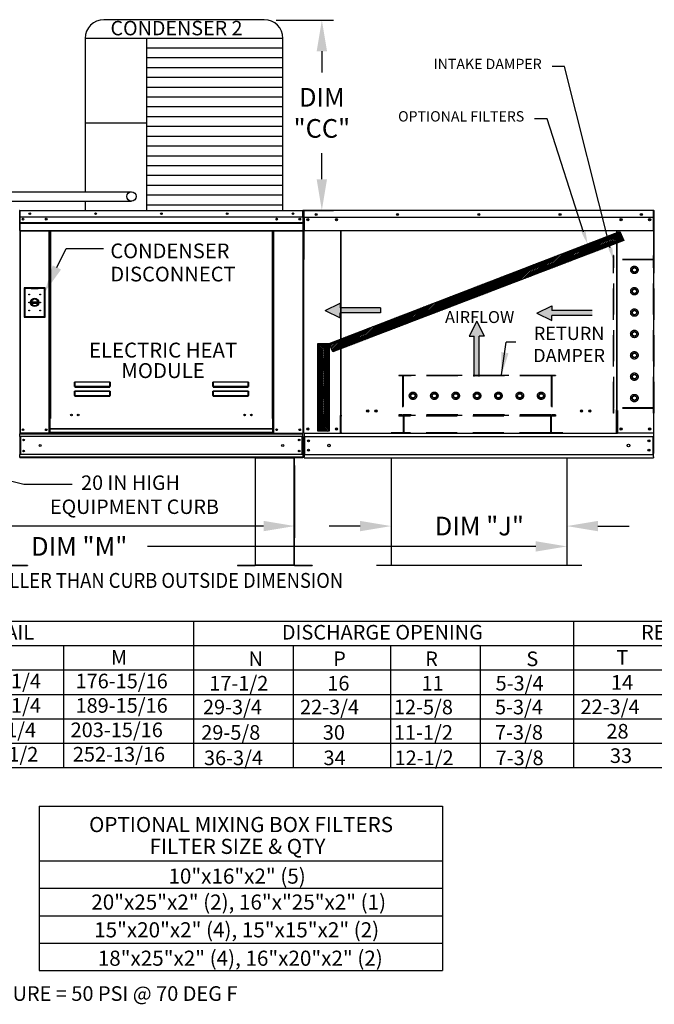
# Model space of a CAD drawing. Extents: x -1 to 342, y -156 to 0.
# Drawn here: x 114 to 176, y -156 to -61 of the extents above; entities that cross this region are included whole.
import ezdxf
from ezdxf.enums import TextEntityAlignment as Align

# ---------------------------------------------------------------- set-up
doc = ezdxf.new("R2010")
doc.units = 0
doc.header["$LTSCALE"] = 4
doc.header["$MEASUREMENT"] = 0
doc.linetypes.add('HIDDEN', pattern=[0.375, 0.25, -0.125])
doc.layers.get('0').update_dxf_attribs({"linetype": 'CONTINUOUS'})
doc.layers.get('Defpoints').update_dxf_attribs({"linetype": 'CONTINUOUS'})
doc.styles.get("Standard").update_dxf_attribs({"font": 'TXT.shx'})
doc.dimstyles.new('MOD', dxfattribs={"dimscale": 1.5, "dimtxt": 1.2, "dimasz": 2, "dimexe": 0.75, "dimexo": 0.5, "dimgap": 1, "dimtad": 0, "dimtih": 1, "dimtoh": 1, "dimzin": 0, "dimdsep": 46, "dimtxsty": 'Standard', "dimcen": 0.09, "dimadec": 0, "dimazin": 0, "dimtfac": 1, "dimtofl": 0, "dimtmove": 0, "dimatfit": 3, "dimfxl": 1, "dimtolj": 1, "dimtzin": 0, "dimarcsym": 0})
pattern_1 = [(45, (35.31485, -23.28572), (-0.07942999, 0.07942999), [])]

# ---------------------------------------------------------------- blocks, each defined once
blk = doc.blocks.new('*D16')
at = {"color": 0, "lineweight": -2, "transparency": 16777216}
for p, q in [((59.891, -110.777), (59.891, -113.107)), ((167.132, -110.77), (167.132, -113.107)), ((62.891, -111.982), (113.512, -111.982)), ((164.132, -111.982), (126.712, -111.982))]:
    blk.add_line(p, q, dxfattribs=at)
at = {"color": 0, "transparency": 16777216}
for points in [[(62.891, -111.482), (62.891, -112.482), (59.891, -111.982)], [(164.132, -111.482), (164.132, -112.482), (167.132, -111.982)]]:
    blk.add_solid(points, dxfattribs=at)
at = {"layer": 'Defpoints', "color": 0, "transparency": 16777216}
for p in [(59.891, -110.027), (167.132, -110.02), (167.132, -111.982)]:
    blk.add_point(p, dxfattribs=at)
at = {"color": 0, "transparency": 16777216, "insert": (120.112, -111.982), "char_height": 1.8, "attachment_point": 5}
blk.add_mtext('\\A1;DIM "M"', dxfattribs=at)
blk = doc.blocks.new('*D15')
at = {"color": 0, "lineweight": -2, "transparency": 16777216}
for p, q in [((59.861, -104.191), (59.861, -111.146)), ((140.888, -104.19), (140.888, -111.146)), ((62.861, -110.021), (93.774, -110.021)), ((137.888, -110.021), (106.974, -110.021))]:
    blk.add_line(p, q, dxfattribs=at)
at = {"color": 0, "transparency": 16777216}
for points in [[(62.861, -109.521), (62.861, -110.521), (59.861, -110.021)], [(137.888, -109.521), (137.888, -110.521), (140.888, -110.021)]]:
    blk.add_solid(points, dxfattribs=at)
at = {"layer": 'Defpoints', "color": 0, "transparency": 16777216}
for p in [(59.861, -103.441), (140.888, -103.44), (140.888, -110.021)]:
    blk.add_point(p, dxfattribs=at)
at = {"color": 0, "transparency": 16777216, "insert": (100.374, -110.021), "char_height": 1.8, "attachment_point": 5}
blk.add_mtext('\\A1;DIM "L"', dxfattribs=at)
blk = doc.blocks.new('*D3')
at = {"color": 0, "lineweight": -2, "transparency": 16777216}
for p, q in [((150.205, -108.894), (150.205, -111.146)), ((167.132, -108.894), (167.132, -111.146)), ((147.205, -110.021), (144.205, -110.021)), ((170.132, -110.021), (173.132, -110.021))]:
    blk.add_line(p, q, dxfattribs=at)
at = {"color": 0, "transparency": 16777216}
for points in [[(147.205, -109.521), (147.205, -110.521), (150.205, -110.021)], [(170.132, -109.521), (170.132, -110.521), (167.132, -110.021)]]:
    blk.add_solid(points, dxfattribs=at)
at = {"layer": 'Defpoints', "color": 0, "transparency": 16777216}
for p in [(150.205, -108.144), (167.132, -108.144), (167.132, -110.021)]:
    blk.add_point(p, dxfattribs=at)
at = {"color": 0, "transparency": 16777216, "insert": (158.701, -110.021), "char_height": 1.8, "attachment_point": 5}
blk.add_mtext('\\A1;DIM "J"', dxfattribs=at)
blk = doc.blocks.new('*D17')
at = {"color": 0, "lineweight": -2, "transparency": 16777216}
for p, q in [((139.1, -61.225), (144.636, -61.225)), ((143.511, -64.225), (143.511, -66.267)), ((143.511, -76.571), (143.511, -74.067)), ((140.51, -79.571), (144.636, -79.571))]:
    blk.add_line(p, q, dxfattribs=at)
at = {"color": 0, "transparency": 16777216}
for points in [[(143.011, -64.225), (144.011, -64.225), (143.511, -61.225)], [(143.011, -76.571), (144.011, -76.571), (143.511, -79.571)]]:
    blk.add_solid(points, dxfattribs=at)
at = {"layer": 'Defpoints', "color": 0, "transparency": 16777216}
for p in [(138.35, -61.225), (143.511, -61.225), (139.76, -79.571)]:
    blk.add_point(p, dxfattribs=at)
at = {"color": 0, "transparency": 16777216, "insert": (143.511, -70.167), "char_height": 1.8, "attachment_point": 5}
blk.add_mtext('\\A1;DIM\\P"CC"', dxfattribs=at)

msp = doc.modelspace()

# ---------------------------------------------------------------- hatches: boundary and pattern name
h = msp.add_hatch()
h.set_pattern_fill('ANSI31', scale=0.898648, style=0)
h.set_pattern_definition(pattern_1)
h.paths.add_polyline_path([(144.212, -92.413), (172.247, -81.605), (172.628, -82.484), (144.566, -93.229)])
h = msp.add_hatch()
h.set_pattern_fill('ANSI31', scale=0.898648, style=0)
h.set_pattern_definition(pattern_1)
h.paths.add_polyline_path([(143.138, -92.413), (144.212, -92.413), (144.212, -100.88), (143.138, -100.88)])

# ---------------------------------------------------------------- linework, layer by layer
at = {"color": 7}
for p, q in [((137.96, -61.182), (122.489, -61.182)), ((139.76, -62.982), (120.689, -62.982)), ((120.689, -62.982), (120.689, -77.775)), ((126.614, -62.982), (126.614, -79.576)), ((139.76, -79.576), (139.76, -62.982)), ((139.76, -63.928), (126.614, -63.928)), ((139.76, -64.874), (126.614, -64.874)), ((139.76, -65.819), (126.614, -65.819)), ((139.76, -66.765), (126.614, -66.765)), ((139.76, -67.71), (126.614, -67.71)), ((139.76, -68.656), (126.614, -68.656)), ((139.76, -69.601), (126.614, -69.601)), ((126.614, -71.176), (120.689, -71.176)), ((139.76, -70.547), (126.614, -70.547)), ((139.76, -71.492), (126.614, -71.492)), ((139.76, -72.438), (126.614, -72.438)), ((139.76, -73.384), (126.614, -73.384)), ((139.76, -74.329), (126.614, -74.329)), ((139.76, -75.275), (126.614, -75.275)), ((139.76, -76.22), (126.614, -76.22)), ((97.774, -77.77), (125.155, -77.775)), ((139.76, -77.166), (126.614, -77.166)), ((97.774, -78.674), (125.155, -78.679)), ((120.689, -78.678), (120.689, -79.576)), ((139.76, -78.111), (126.614, -78.111)), ((139.76, -79.057), (126.614, -79.057)), ((144.212, -92.413), (172.247, -81.605)), ((172.247, -81.605), (172.628, -82.484)), ((172.628, -82.484), (144.566, -93.229)), ((117.961, -85.075, 0), (118.855, -83.265, 0)), ((118.855, -83.265, 0), (122.454, -83.265, 0)), ((143.829, -89.223), (145.263, -88.514)), ((143.829, -89.223), (145.263, -89.931)), ((145.263, -88.514), (145.263, -88.987)), ((149.177, -88.987), (145.263, -88.987)), ((149.177, -88.987), (149.177, -89.459)), ((164.244, -89.481), (165.678, -88.772)), ((165.678, -88.772), (165.678, -89.245)), ((169.591, -89.245), (165.678, -89.245)), ((149.177, -89.459), (145.263, -89.459)), ((145.263, -89.931), (145.263, -89.459)), ((164.244, -89.481), (165.678, -90.19)), ((169.591, -89.717), (165.678, -89.717)), ((165.678, -90.19), (165.678, -89.717)), ((158.44, -90.255), (157.732, -91.689)), ((158.44, -90.255), (159.149, -91.689)), ((157.732, -91.689), (158.204, -91.689)), ((158.204, -95.603), (158.204, -91.689)), ((159.149, -91.689), (158.676, -91.689)), ((158.676, -95.603), (158.676, -91.689)), ((143.138, -92.413), (144.212, -92.413)), ((143.138, -100.88), (143.138, -92.413)), ((144.212, -92.413), (144.212, -100.88)), ((144.566, -93.229), (144.212, -92.413)), ((160.844, -95.436), (161.281, -92.29)), ((162.229, -92.286), (161.279, -92.286)), ((144.212, -100.88), (143.138, -100.88)), ((171.91, -101.086), (145.372, -101.086)), ((137.069, -103.44), (140.888, -103.44)), ((150.205, -103.435), (150.205, -113.834)), ((167.132, -103.435), (167.132, -113.834)), ((110.25, -104.853), (114.759, -105.966)), ((114.759, -105.966), (119.424, -105.966)), ((168.566, -113.834), (148.771, -113.834)), ((10.02, -119.189), (258.76, -119.189)), ((131.148, -119.189), (131.148, -133.314)), ((167.761, -119.189), (167.761, -133.314)), ((10.02, -121.544), (239.29, -121.544)), ((118.591, -121.544), (118.591, -133.314)), ((140.75, -121.544), (140.75, -133.314)), ((150.125, -121.544), (150.125, -133.314)), ((158.767, -121.544), (158.767, -133.314)), ((10.02, -123.898), (258.76, -123.898)), ((10.02, -126.252), (258.76, -126.252)), ((10.02, -128.606), (258.76, -128.606)), ((10.02, -130.96), (258.76, -130.96)), ((116.264, -137.029), (155.141, -137.029)), ((116.264, -137.029), (116.264, -152.898)), ((155.141, -137.029), (155.141, -152.898)), ((116.264, -142.319), (155.141, -142.319)), ((116.264, -144.959), (155.141, -144.959)), ((116.264, -147.609), (155.141, -147.609)), ((116.264, -150.249), (155.141, -150.249)), ((116.264, -152.898), (155.141, -152.898))]:
    msp.add_line(p, q, dxfattribs=at)
for p, q in [((166.911, -65.701), (165.711, -65.701)), ((171.325, -83.194), (166.911, -65.701)), ((165.224, -70.755), (164.024, -70.755)), ((168.754, -81.668), (165.224, -70.755)), ((10.02, -133.314), (258.76, -133.314))]:
    msp.add_line(p, q)
at = {"color": 7, "linetype": 'Continuous'}
for p, q in [((114.375, -79.614), (114.352, -79.614)), ((114.375, -79.614), (114.375, -84.048)), ((114.396, -79.617), (114.375, -79.617)), ((114.396, -79.571), (114.395, -79.571)), ((114.395, -79.594), (114.395, -79.571)), ((114.396, -79.594), (114.395, -79.594)), ((114.396, -79.571), (141.688, -79.571)), ((114.396, -79.576), (114.396, -79.571)), ((114.396, -79.576), (114.396, -79.614)), ((141.688, -79.614), (114.396, -79.614)), ((114.396, -80.22), (114.396, -79.614)), ((141.688, -79.571), (141.688, -79.571)), ((141.688, -79.576), (141.688, -79.571)), ((141.688, -79.594), (141.688, -79.571)), ((141.688, -79.614), (141.688, -79.576)), ((141.688, -79.594), (141.688, -79.594)), ((141.688, -80.22), (141.688, -79.614)), ((141.709, -79.617), (141.688, -79.617)), ((141.709, -79.614), (141.732, -79.614)), ((141.709, -84.048), (141.709, -79.614)), ((141.732, -84.048), (141.732, -79.614)), ((141.732, -79.614), (141.732, -80.166)), ((141.732, -79.624), (141.732, -84.298)), ((141.761, -79.624), (141.761, -84.298)), ((141.761, -79.628), (141.787, -79.628)), ((141.787, -79.571), (141.786, -79.571)), ((141.787, -79.6), (141.786, -79.6)), ((175.496, -79.571), (141.787, -79.571)), ((141.787, -79.577), (141.787, -79.571)), ((141.787, -79.624), (141.787, -79.577)), ((141.787, -80.22), (141.787, -79.624)), ((175.496, -79.577), (175.496, -79.571)), ((175.496, -79.571), (175.496, -79.571)), ((175.496, -79.577), (175.496, -79.624)), ((175.496, -79.6), (175.496, -79.6)), ((175.496, -80.22), (175.496, -79.624)), ((175.496, -79.628), (175.521, -79.628)), ((175.521, -84.298), (175.521, -79.624)), ((175.55, -84.298), (175.55, -79.624)), ((141.688, -80.22), (114.396, -80.22)), ((114.398, -80.727), (114.398, -80.22)), ((141.685, -80.22), (141.685, -80.727)), ((141.787, -80.22), (175.496, -80.22)), ((141.79, -80.22), (141.79, -80.999)), ((142.162, -80.416), (142.162, -80.52)), ((175.12, -80.416), (175.12, -80.52)), ((175.492, -80.999), (175.492, -80.22)), ((114.398, -80.727), (141.685, -80.727)), ((114.398, -80.748), (114.398, -80.727)), ((114.398, -80.748), (141.685, -80.748)), ((114.398, -80.778), (114.398, -80.748)), ((141.685, -80.778), (114.398, -80.778)), ((114.398, -80.821), (114.398, -80.778)), ((114.398, -80.821), (141.685, -80.821)), ((114.398, -81.512), (114.398, -80.821)), ((114.398, -81.512), (141.685, -81.512)), ((114.398, -81.512), (114.398, -81.555)), ((114.398, -81.555), (141.685, -81.555)), ((114.418, -81.555), (114.418, -101.057)), ((117.214, -99.66), (117.214, -81.555)), ((117.258, -99.66), (117.258, -81.555)), ((117.278, -99.66), (117.278, -81.555)), ((117.299, -81.555), (117.299, -99.66)), ((117.342, -81.555), (117.342, -99.66)), ((138.741, -99.66), (138.741, -81.555)), ((138.785, -99.66), (138.785, -81.555)), ((138.805, -99.66), (138.805, -81.555)), ((138.826, -99.66), (138.826, -81.555)), ((138.869, -99.66), (138.869, -81.555)), ((141.665, -81.555), (141.665, -101.057)), ((141.685, -80.727), (141.685, -80.748)), ((141.685, -80.748), (141.685, -80.778)), ((141.685, -80.778), (141.685, -80.821)), ((141.685, -80.821), (141.685, -81.512)), ((141.685, -81.555), (141.685, -81.512)), ((141.79, -80.999), (141.79, -81.024)), ((141.79, -81.024), (141.79, -81.062)), ((141.79, -81.062), (141.79, -81.115)), ((141.79, -81.115), (141.79, -81.555)), ((175.492, -81.555), (141.79, -81.555)), ((145.322, -81.555), (145.322, -99.331)), ((145.372, -99.331), (145.372, -81.555)), ((171.91, -81.555), (171.91, -98.842)), ((171.96, -81.555), (171.96, -98.842)), ((175.492, -81.024), (175.492, -80.999)), ((175.492, -81.062), (175.492, -81.024)), ((175.492, -81.115), (175.492, -81.062)), ((175.492, -81.555), (175.492, -81.115)), ((114.375, -84.048), (114.352, -84.048)), ((114.375, -84.048), (114.375, -101.057)), ((141.709, -84.048), (141.709, -101.057)), ((141.709, -84.048), (141.732, -84.048)), ((141.761, -84.298), (141.732, -84.298)), ((141.761, -101.057), (141.761, -84.298)), ((175.521, -101.057), (175.521, -84.298)), ((175.521, -84.298), (175.55, -84.298)), ((114.812, -87.042, 0), (114.812, -89.87, 0)), ((116.831, -87.042, 0), (114.812, -87.042, 0)), ((114.834, -87.064, 0), (115.492, -87.064, 0)), ((114.834, -89.848, 0), (114.834, -87.064, 0)), ((114.834, -87.064, 0), (114.878, -87.108, 0)), ((115.492, -87.108, 0), (114.878, -87.108, 0)), ((114.878, -87.108, 0), (114.878, -89.804, 0)), ((116.151, -87.064, 0), (115.492, -87.064, 0)), ((115.492, -87.108, 0), (116.151, -87.108, 0)), ((116.151, -87.064, 0), (116.809, -87.064, 0)), ((116.765, -87.108, 0), (116.151, -87.108, 0)), ((116.809, -87.064, 0), (116.765, -87.108, 0)), ((116.765, -89.804, 0), (116.765, -87.108, 0)), ((116.809, -87.064, 0), (116.809, -89.848, 0)), ((116.831, -89.87, 0), (116.831, -87.042, 0)), ((115.488, -88.391, 0), (116.156, -88.391, 0)), ((115.489, -88.526, 0), (116.154, -88.526, 0)), ((114.812, -89.87, 0), (116.831, -89.87, 0)), ((114.878, -89.804, 0), (114.834, -89.848, 0)), ((116.809, -89.848, 0), (114.834, -89.848, 0)), ((114.878, -89.804, 0), (116.765, -89.804, 0)), ((116.765, -89.804, 0), (116.809, -89.848, 0)), ((119.668, -96.174), (119.669, -96.165)), ((119.668, -96.174), (119.677, -96.174)), ((119.668, -96.557), (119.668, -96.174)), ((119.668, -96.557), (119.677, -96.557)), ((119.669, -96.165), (119.67, -96.155)), ((119.67, -96.155), (119.671, -96.146)), ((119.671, -96.146), (119.673, -96.139)), ((119.673, -96.139), (119.676, -96.133)), ((119.676, -96.133), (119.679, -96.128)), ((119.677, -96.165), (119.678, -96.156)), ((119.677, -96.174), (119.677, -96.165)), ((119.677, -96.557), (119.677, -96.174)), ((119.678, -96.555), (119.677, -96.556)), ((119.677, -96.556), (119.677, -96.557)), ((119.678, -96.148), (119.68, -96.141)), ((119.678, -96.156), (119.678, -96.148)), ((119.68, -96.554), (119.678, -96.555)), ((119.678, -96.555), (119.678, -96.555)), ((119.679, -96.128), (119.682, -96.125)), ((119.68, -96.141), (119.681, -96.135)), ((119.681, -96.554), (119.68, -96.554)), ((119.681, -96.135), (119.682, -96.131)), ((119.682, -96.554), (119.681, -96.554)), ((119.682, -96.125), (119.686, -96.124)), ((119.682, -96.131), (119.684, -96.128)), ((119.684, -96.554), (119.682, -96.554)), ((119.684, -96.128), (119.686, -96.127)), ((119.686, -96.554), (119.684, -96.554)), ((119.686, -96.124), (123.075, -96.124)), ((119.686, -96.124), (119.686, -96.127)), ((123.075, -96.127), (119.686, -96.127)), ((119.686, -96.127), (119.686, -96.554)), ((119.686, -96.554), (123.075, -96.554)), ((119.686, -96.554), (119.686, -96.565)), ((123.075, -96.565), (119.686, -96.565)), ((119.686, -96.574), (119.686, -96.565)), ((119.693, -96.574), (119.686, -96.574)), ((119.693, -96.565), (119.693, -96.574)), ((119.693, -96.574), (119.693, -96.627)), ((123.068, -96.598), (119.693, -96.598)), ((119.693, -96.627), (123.068, -96.627)), ((121.107, -96.598), (121.107, -96.565)), ((121.546, -96.565), (121.546, -96.598)), ((123.068, -96.574), (123.068, -96.565)), ((123.075, -96.574), (123.068, -96.574)), ((123.068, -96.627), (123.068, -96.574)), ((123.075, -96.124), (123.078, -96.125)), ((123.075, -96.124), (123.075, -96.127)), ((123.075, -96.127), (123.077, -96.128)), ((123.075, -96.554), (123.075, -96.127)), ((123.077, -96.554), (123.075, -96.554)), ((123.075, -96.554), (123.075, -96.565)), ((123.075, -96.574), (123.075, -96.565)), ((123.077, -96.128), (123.078, -96.13)), ((123.079, -96.554), (123.077, -96.554)), ((123.078, -96.125), (123.081, -96.127)), ((123.078, -96.13), (123.08, -96.134)), ((123.08, -96.554), (123.079, -96.554)), ((123.08, -96.134), (123.081, -96.138)), ((123.082, -96.554), (123.08, -96.554)), ((123.081, -96.127), (123.084, -96.131)), ((123.081, -96.138), (123.082, -96.144)), ((123.082, -96.144), (123.083, -96.151)), ((123.083, -96.555), (123.082, -96.554)), ((123.083, -96.151), (123.084, -96.158)), ((123.084, -96.555), (123.083, -96.555)), ((123.084, -96.131), (123.087, -96.136)), ((123.084, -96.158), (123.084, -96.166)), ((123.084, -96.166), (123.084, -96.174)), ((123.093, -96.174), (123.084, -96.174)), ((123.084, -96.174), (123.084, -96.557)), ((123.084, -96.556), (123.084, -96.555)), ((123.084, -96.557), (123.084, -96.556)), ((123.093, -96.557), (123.084, -96.557)), ((123.087, -96.136), (123.089, -96.142)), ((123.089, -96.142), (123.091, -96.149)), ((123.091, -96.149), (123.092, -96.157)), ((123.092, -96.157), (123.093, -96.166)), ((123.093, -96.166), (123.093, -96.174)), ((123.093, -96.174), (123.093, -96.557)), ((133.005, -96.174), (133.006, -96.165)), ((133.005, -96.174), (133.014, -96.174)), ((133.005, -96.557), (133.005, -96.174)), ((133.005, -96.557), (133.014, -96.557)), ((133.006, -96.165), (133.007, -96.155)), ((133.007, -96.155), (133.008, -96.146)), ((133.008, -96.146), (133.01, -96.139)), ((133.01, -96.139), (133.013, -96.133)), ((133.013, -96.133), (133.016, -96.128)), ((133.014, -96.165), (133.015, -96.156)), ((133.014, -96.174), (133.014, -96.165)), ((133.014, -96.557), (133.014, -96.174)), ((133.015, -96.555), (133.014, -96.556)), ((133.014, -96.556), (133.014, -96.557)), ((133.015, -96.156), (133.016, -96.148)), ((133.016, -96.555), (133.015, -96.555)), ((133.016, -96.128), (133.019, -96.125)), ((133.016, -96.148), (133.017, -96.141)), ((133.017, -96.554), (133.016, -96.555)), ((133.017, -96.141), (133.018, -96.135)), ((133.018, -96.554), (133.017, -96.554)), ((133.018, -96.135), (133.019, -96.131)), ((133.019, -96.554), (133.018, -96.554)), ((133.019, -96.125), (133.023, -96.124)), ((133.019, -96.131), (133.021, -96.128)), ((133.021, -96.554), (133.019, -96.554)), ((133.021, -96.128), (133.023, -96.127)), ((133.023, -96.554), (133.021, -96.554)), ((133.023, -96.124), (136.412, -96.124)), ((133.023, -96.124), (133.023, -96.127)), ((136.412, -96.127), (133.023, -96.127)), ((133.023, -96.127), (133.023, -96.554)), ((133.023, -96.554), (136.412, -96.554)), ((133.023, -96.554), (133.023, -96.565)), ((136.412, -96.565), (133.023, -96.565)), ((133.023, -96.574), (133.023, -96.565)), ((133.03, -96.574), (133.023, -96.574)), ((133.03, -96.565), (133.03, -96.574)), ((133.03, -96.574), (133.03, -96.627)), ((136.405, -96.598), (133.03, -96.598)), ((133.03, -96.627), (136.405, -96.627)), ((136.405, -96.574), (136.405, -96.565)), ((136.412, -96.574), (136.405, -96.574)), ((136.405, -96.627), (136.405, -96.574)), ((136.412, -96.124), (136.412, -96.127)), ((136.412, -96.124), (136.416, -96.125)), ((136.412, -96.554), (136.412, -96.127)), ((136.412, -96.127), (136.414, -96.128)), ((136.414, -96.554), (136.412, -96.554)), ((136.412, -96.554), (136.412, -96.565)), ((136.412, -96.574), (136.412, -96.565)), ((136.414, -96.128), (136.415, -96.13)), ((136.416, -96.554), (136.414, -96.554)), ((136.415, -96.13), (136.417, -96.134)), ((136.416, -96.125), (136.418, -96.127)), ((136.417, -96.554), (136.416, -96.554)), ((136.417, -96.134), (136.418, -96.138)), ((136.419, -96.554), (136.417, -96.554)), ((136.418, -96.127), (136.421, -96.131)), ((136.418, -96.138), (136.419, -96.144)), ((136.419, -96.144), (136.42, -96.151)), ((136.42, -96.555), (136.419, -96.554)), ((136.42, -96.151), (136.421, -96.158)), ((136.421, -96.555), (136.42, -96.555)), ((136.421, -96.131), (136.424, -96.136)), ((136.421, -96.158), (136.421, -96.166)), ((136.421, -96.166), (136.421, -96.174)), ((136.43, -96.174), (136.421, -96.174)), ((136.421, -96.174), (136.421, -96.557)), ((136.421, -96.556), (136.421, -96.555)), ((136.421, -96.557), (136.421, -96.556)), ((136.43, -96.557), (136.421, -96.557)), ((136.424, -96.136), (136.426, -96.142)), ((136.426, -96.142), (136.428, -96.149)), ((136.428, -96.149), (136.429, -96.157)), ((136.429, -96.157), (136.43, -96.166)), ((136.43, -96.166), (136.43, -96.174)), ((136.43, -96.174), (136.43, -96.557)), ((119.668, -97.054), (119.669, -97.044)), ((119.668, -97.054), (119.677, -97.054)), ((119.668, -97.436), (119.668, -97.054)), ((119.668, -97.436), (119.677, -97.436)), ((119.669, -97.044), (119.67, -97.034)), ((119.67, -97.034), (119.671, -97.026)), ((119.671, -97.026), (119.673, -97.018)), ((119.673, -97.018), (119.676, -97.012)), ((119.676, -97.012), (119.679, -97.007)), ((119.677, -97.044), (119.678, -97.036)), ((119.677, -97.054), (119.677, -97.044)), ((119.677, -97.436), (119.677, -97.054)), ((119.678, -97.435), (119.677, -97.435)), ((119.677, -97.435), (119.677, -97.436)), ((119.678, -97.027), (119.68, -97.02)), ((119.678, -97.036), (119.678, -97.027)), ((119.68, -97.434), (119.678, -97.434)), ((119.678, -97.434), (119.678, -97.435)), ((119.679, -97.007), (119.682, -97.004)), ((119.68, -97.02), (119.681, -97.015)), ((119.681, -97.433), (119.68, -97.434)), ((119.681, -97.015), (119.682, -97.01)), ((119.682, -97.433), (119.681, -97.433)), ((119.682, -97.004), (119.686, -97.004)), ((119.682, -97.01), (119.684, -97.008)), ((119.684, -97.433), (119.682, -97.433)), ((119.684, -97.008), (119.686, -97.007)), ((119.686, -97.433), (119.684, -97.433)), ((119.686, -97.004), (123.075, -97.004)), ((119.686, -97.004), (119.686, -97.007)), ((123.075, -97.007), (119.686, -97.007)), ((119.686, -97.007), (119.686, -97.433)), ((119.686, -97.433), (123.075, -97.433)), ((119.686, -97.433), (119.686, -97.445)), ((123.075, -97.445), (119.686, -97.445)), ((119.686, -97.454), (119.686, -97.445)), ((119.693, -97.454), (119.686, -97.454)), ((119.693, -97.445), (119.693, -97.454)), ((119.693, -97.454), (119.693, -97.507)), ((119.693, -97.478), (123.068, -97.478)), ((119.693, -97.507), (123.068, -97.507)), ((121.107, -97.478), (121.107, -97.445)), ((121.546, -97.478), (121.546, -97.445)), ((121.546, -97.478), (121.546, -97.445)), ((121.931, -97.445), (121.931, -97.478)), ((121.957, -97.445), (121.957, -97.478)), ((123.068, -97.454), (123.068, -97.445)), ((123.075, -97.454), (123.068, -97.454)), ((123.068, -97.507), (123.068, -97.454)), ((123.075, -97.004), (123.075, -97.007)), ((123.075, -97.004), (123.079, -97.004)), ((123.075, -97.007), (123.077, -97.008)), ((123.075, -97.433), (123.075, -97.007)), ((123.077, -97.433), (123.075, -97.433)), ((123.075, -97.433), (123.075, -97.445)), ((123.075, -97.454), (123.075, -97.445)), ((123.077, -97.008), (123.079, -97.01)), ((123.079, -97.433), (123.077, -97.433)), ((123.079, -97.004), (123.082, -97.007)), ((123.079, -97.01), (123.08, -97.015)), ((123.08, -97.433), (123.079, -97.433)), ((123.08, -97.015), (123.082, -97.02)), ((123.082, -97.434), (123.08, -97.433)), ((123.082, -97.007), (123.085, -97.012)), ((123.082, -97.02), (123.083, -97.027)), ((123.083, -97.434), (123.082, -97.434)), ((123.083, -97.027), (123.084, -97.036)), ((123.084, -97.435), (123.083, -97.434)), ((123.084, -97.036), (123.084, -97.044)), ((123.084, -97.044), (123.084, -97.054)), ((123.084, -97.054), (123.084, -97.436)), ((123.093, -97.054), (123.084, -97.054)), ((123.084, -97.435), (123.084, -97.435)), ((123.084, -97.436), (123.084, -97.435)), ((123.093, -97.436), (123.084, -97.436)), ((123.085, -97.012), (123.088, -97.018)), ((123.088, -97.018), (123.09, -97.026)), ((123.09, -97.026), (123.092, -97.034)), ((123.092, -97.034), (123.093, -97.044)), ((123.093, -97.044), (123.093, -97.054)), ((123.093, -97.054), (123.093, -97.436)), ((133.005, -97.054), (133.006, -97.044)), ((133.005, -97.054), (133.014, -97.054)), ((133.005, -97.436), (133.005, -97.054)), ((133.005, -97.436), (133.014, -97.436)), ((133.006, -97.044), (133.007, -97.034)), ((133.007, -97.034), (133.008, -97.026)), ((133.008, -97.026), (133.01, -97.018)), ((133.01, -97.018), (133.013, -97.012)), ((133.013, -97.012), (133.016, -97.007)), ((133.014, -97.044), (133.015, -97.036)), ((133.014, -97.054), (133.014, -97.044)), ((133.014, -97.436), (133.014, -97.054)), ((133.015, -97.435), (133.014, -97.435)), ((133.014, -97.435), (133.014, -97.436)), ((133.015, -97.036), (133.016, -97.027)), ((133.016, -97.434), (133.015, -97.435)), ((133.016, -97.007), (133.019, -97.004)), ((133.016, -97.027), (133.017, -97.02)), ((133.017, -97.434), (133.016, -97.434)), ((133.017, -97.02), (133.018, -97.015)), ((133.018, -97.433), (133.017, -97.434)), ((133.018, -97.015), (133.019, -97.01)), ((133.019, -97.433), (133.018, -97.433)), ((133.019, -97.004), (133.023, -97.004)), ((133.019, -97.01), (133.021, -97.008)), ((133.021, -97.433), (133.019, -97.433)), ((133.021, -97.008), (133.023, -97.007)), ((133.023, -97.433), (133.021, -97.433)), ((133.023, -97.004), (136.412, -97.004)), ((133.023, -97.004), (133.023, -97.007)), ((136.412, -97.007), (133.023, -97.007)), ((133.023, -97.007), (133.023, -97.433)), ((133.023, -97.433), (136.412, -97.433)), ((133.023, -97.433), (133.023, -97.445)), ((136.412, -97.445), (133.023, -97.445)), ((133.023, -97.454), (133.023, -97.445)), ((133.03, -97.454), (133.023, -97.454)), ((133.03, -97.445), (133.03, -97.454)), ((133.03, -97.454), (133.03, -97.507)), ((133.03, -97.478), (136.405, -97.478)), ((133.03, -97.507), (136.405, -97.507)), ((135.852, -97.445), (135.852, -97.478)), ((136.339, -97.445), (136.339, -97.478)), ((136.365, -97.445), (136.365, -97.478)), ((136.405, -97.454), (136.405, -97.445)), ((136.412, -97.454), (136.405, -97.454)), ((136.405, -97.507), (136.405, -97.454)), ((136.412, -97.004), (136.412, -97.007)), ((136.412, -97.004), (136.416, -97.004)), ((136.412, -97.007), (136.414, -97.008)), ((136.412, -97.433), (136.412, -97.007)), ((136.414, -97.433), (136.412, -97.433)), ((136.412, -97.433), (136.412, -97.445)), ((136.412, -97.454), (136.412, -97.445)), ((136.414, -97.008), (136.416, -97.01)), ((136.416, -97.433), (136.414, -97.433)), ((136.416, -97.004), (136.419, -97.007)), ((136.416, -97.01), (136.417, -97.015)), ((136.417, -97.433), (136.416, -97.433)), ((136.417, -97.015), (136.419, -97.02)), ((136.419, -97.434), (136.417, -97.433)), ((136.419, -97.007), (136.422, -97.012)), ((136.419, -97.02), (136.42, -97.027)), ((136.42, -97.434), (136.419, -97.434)), ((136.42, -97.027), (136.421, -97.036)), ((136.421, -97.435), (136.42, -97.434)), ((136.421, -97.036), (136.421, -97.044)), ((136.421, -97.044), (136.421, -97.054)), ((136.421, -97.054), (136.421, -97.436)), ((136.43, -97.054), (136.421, -97.054)), ((136.421, -97.436), (136.421, -97.435)), ((136.421, -97.435), (136.421, -97.435)), ((136.43, -97.436), (136.421, -97.436)), ((136.422, -97.012), (136.425, -97.018)), ((136.425, -97.018), (136.427, -97.026)), ((136.427, -97.026), (136.429, -97.034)), ((136.429, -97.034), (136.43, -97.044)), ((136.43, -97.044), (136.43, -97.054)), ((136.43, -97.054), (136.43, -97.436)), ((117.214, -99.66), (117.258, -99.66)), ((117.214, -101.057), (117.214, -99.66)), ((117.214, -99.683), (117.299, -99.683)), ((117.258, -99.66), (117.299, -99.66)), ((117.299, -99.66), (117.342, -99.66)), ((117.299, -100.631), (117.299, -99.66)), ((138.785, -99.66), (138.741, -99.66)), ((138.785, -99.66), (138.826, -99.66)), ((138.785, -100.631), (138.785, -99.66)), ((138.785, -99.683), (138.869, -99.683)), ((138.826, -99.66), (138.869, -99.66)), ((138.869, -101.057), (138.869, -99.66)), ((145.268, -99.36), (145.268, -101.057)), ((145.322, -99.36), (145.268, -99.36)), ((145.372, -99.331), (145.322, -99.331)), ((145.322, -99.36), (145.372, -99.36)), ((145.372, -99.36), (145.426, -99.36)), ((145.372, -100.56), (145.372, -99.36)), ((171.91, -98.871), (171.857, -98.871)), ((171.96, -98.842), (171.91, -98.842)), ((171.91, -100.071), (171.91, -98.871)), ((171.91, -98.871), (171.96, -98.871)), ((171.96, -98.871), (172.014, -98.871)), ((172.014, -98.871), (172.014, -101.057)), ((117.299, -99.727), (117.214, -99.727)), ((138.785, -100.631), (117.299, -100.631)), ((117.299, -100.631), (117.299, -100.644)), ((117.299, -100.644), (138.785, -100.644)), ((117.299, -100.986), (117.299, -100.644)), ((138.869, -99.727), (138.785, -99.727)), ((138.785, -100.644), (138.785, -100.631)), ((138.785, -100.986), (138.785, -100.644)), ((145.372, -100.576), (145.372, -100.56)), ((145.372, -100.998), (145.372, -100.576)), ((171.91, -101.057), (171.91, -100.087)), ((171.91, -100.56), (171.91, -100.576)), ((114.375, -101.057), (114.418, -101.057)), ((114.398, -101.057), (114.398, -101.126)), ((114.398, -101.126), (141.685, -101.126)), ((114.398, -101.382), (114.398, -101.126)), ((141.685, -101.382), (114.398, -101.382)), ((114.398, -101.382), (114.398, -103.115)), ((117.214, -101.057), (114.418, -101.057)), ((114.447, -101.382), (114.447, -103.115)), ((114.467, -101.382), (114.467, -103.115)), ((117.299, -101.014), (117.214, -101.014)), ((117.299, -101.057), (117.214, -101.057)), ((138.785, -100.986), (117.299, -100.986)), ((117.299, -101.057), (117.299, -100.986)), ((117.299, -101.057), (138.785, -101.057)), ((138.785, -100.986), (138.785, -101.057)), ((138.869, -101.014), (138.785, -101.014)), ((138.869, -101.057), (138.785, -101.057)), ((138.869, -101.057), (141.665, -101.057)), ((141.616, -103.115), (141.616, -101.382)), ((141.636, -101.382), (141.636, -103.115)), ((141.665, -101.057), (141.709, -101.057)), ((141.685, -101.126), (141.685, -101.057)), ((141.685, -101.382), (141.685, -101.126)), ((141.685, -101.382), (141.685, -103.115)), ((141.815, -101.057), (141.761, -101.057)), ((141.79, -101.057), (141.79, -103.034)), ((141.79, -101.382), (175.492, -101.382)), ((141.815, -101.057), (145.268, -101.057)), ((141.85, -101.382), (141.85, -103.115)), ((145.268, -101.057), (145.372, -101.057)), ((145.372, -100.998), (145.372, -101.086)), ((171.91, -101.086), (171.91, -100.998)), ((171.91, -101.057), (172.014, -101.057)), ((175.468, -101.057), (172.014, -101.057)), ((175.432, -101.382), (175.432, -103.115)), ((175.521, -101.057), (175.468, -101.057)), ((175.492, -101.057), (175.492, -103.034)), ((175.492, -101.057), (175.492, -101.142)), ((141.685, -103.115), (114.398, -103.115)), ((114.398, -103.371), (114.398, -103.115)), ((141.685, -103.371), (114.398, -103.371)), ((114.398, -103.371), (114.398, -103.44)), ((141.685, -103.44), (114.398, -103.44)), ((137.069, -103.44), (137.069, -113.784)), ((137.1, -113.785), (137.1, -103.44)), ((140.857, -113.785), (140.857, -103.44)), ((140.888, -113.784), (140.888, -103.44)), ((141.685, -103.115), (141.685, -103.371)), ((141.685, -103.44), (141.685, -103.371)), ((141.79, -103.034), (141.79, -103.35)), ((141.79, -103.115), (175.492, -103.115)), ((141.79, -103.435), (141.79, -103.35)), ((141.79, -103.435), (175.492, -103.435)), ((175.492, -103.35), (175.492, -103.034)), ((175.492, -103.35), (175.492, -103.435)), ((113.46, -113.805), (115.138, -113.805)), ((113.46, -113.835), (115.138, -113.835)), ((115.138, -113.805), (115.138, -113.835)), ((135.372, -113.805), (137.05, -113.805)), ((135.372, -113.805), (135.372, -113.835)), ((135.372, -113.835), (137.05, -113.835)), ((137.05, -113.805), (137.05, -113.835)), ((137.073, -113.784), (137.069, -113.784)), ((137.069, -113.784), (137.069, -113.785)), ((137.1, -113.785), (137.069, -113.785)), ((137.073, -113.784), (137.1, -113.784)), ((137.1, -113.785), (140.857, -113.785)), ((137.1, -113.805), (137.1, -113.785)), ((140.857, -113.805), (137.1, -113.805)), ((137.1, -113.805), (137.1, -113.835)), ((140.857, -113.835), (137.1, -113.835)), ((140.857, -113.784), (140.884, -113.784)), ((140.857, -113.785), (140.857, -113.805)), ((140.857, -113.785), (140.888, -113.785)), ((140.857, -113.805), (140.857, -113.835)), ((140.884, -113.784), (140.888, -113.784)), ((140.888, -113.784), (140.888, -113.785)), ((140.908, -113.805), (142.585, -113.805)), ((140.908, -113.805), (140.908, -113.835)), ((140.908, -113.835), (142.585, -113.835)), ((142.585, -113.805), (142.585, -113.835))]:
    msp.add_line(p, q, dxfattribs=at)
at = {"color": 7, "linetype": 'HIDDEN', "ltscale": 3}
for p, q in [((171.619, -99.122), (171.619, -83.94)), ((171.679, -83.94), (171.619, -83.94)), ((175.496, -84.357), (171.619, -84.357)), ((171.679, -84.298), (171.679, -83.94)), ((175.496, -84.298), (171.679, -84.298)), ((171.679, -98.628), (171.679, -84.357)), ((171.679, -98.628), (171.679, -84.357)), ((175.496, -84.298), (175.496, -83.94)), ((175.556, -83.94), (175.496, -83.94)), ((175.496, -98.628), (175.496, -84.357)), ((175.556, -99.122), (175.556, -83.94)), ((173.453, -85.2), (173.647, -85.088)), ((173.453, -85.425), (173.453, -85.2)), ((173.647, -85.537), (173.453, -85.425)), ((173.647, -85.088), (173.842, -85.2)), ((173.842, -85.425), (173.647, -85.537)), ((173.842, -85.2), (173.842, -85.425)), ((173.453, -87.26), (173.647, -87.148)), ((173.453, -87.485), (173.453, -87.26)), ((173.647, -87.148), (173.842, -87.26)), ((173.842, -87.26), (173.842, -87.485)), ((173.647, -87.597), (173.453, -87.485)), ((173.842, -87.485), (173.647, -87.597)), ((173.453, -89.32), (173.647, -89.208)), ((173.647, -89.208), (173.842, -89.32)), ((173.453, -89.545), (173.453, -89.32)), ((173.647, -89.657), (173.453, -89.545)), ((173.842, -89.545), (173.647, -89.657)), ((173.842, -89.32), (173.842, -89.545)), ((173.453, -91.381), (173.647, -91.268)), ((173.453, -91.605), (173.453, -91.381)), ((173.647, -91.717), (173.453, -91.605)), ((173.647, -91.268), (173.842, -91.381)), ((173.842, -91.605), (173.647, -91.717)), ((173.842, -91.381), (173.842, -91.605)), ((173.453, -93.441), (173.647, -93.328)), ((173.453, -93.665), (173.453, -93.441)), ((173.647, -93.777), (173.453, -93.665)), ((173.647, -93.328), (173.842, -93.441)), ((173.842, -93.665), (173.647, -93.777)), ((173.842, -93.441), (173.842, -93.665)), ((166.032, -95.483), (150.927, -95.483)), ((150.927, -95.483), (150.927, -95.543)), ((151.285, -95.543), (150.927, -95.543)), ((151.285, -95.543), (151.285, -99.301)), ((165.615, -95.483), (151.345, -95.483)), ((151.345, -95.483), (151.345, -99.301)), ((165.615, -95.543), (151.345, -95.543)), ((165.615, -95.483), (165.615, -99.301)), ((165.675, -95.543), (165.675, -99.301)), ((166.032, -95.543), (165.675, -95.543)), ((166.032, -95.483), (166.032, -95.543)), ((173.453, -95.501), (173.647, -95.389)), ((173.453, -95.725), (173.453, -95.501)), ((173.647, -95.837), (173.453, -95.725)), ((173.647, -95.389), (173.842, -95.501)), ((173.842, -95.725), (173.647, -95.837)), ((173.842, -95.501), (173.842, -95.725)), ((152.075, -97.452), (152.187, -97.257)), ((152.187, -97.646), (152.075, -97.452)), ((152.187, -97.257), (152.412, -97.257)), ((152.412, -97.646), (152.187, -97.646)), ((152.412, -97.257), (152.524, -97.452)), ((152.524, -97.452), (152.412, -97.646)), ((154.135, -97.452), (154.248, -97.257)), ((154.248, -97.646), (154.135, -97.452)), ((154.248, -97.257), (154.472, -97.257)), ((154.472, -97.646), (154.248, -97.646)), ((154.472, -97.257), (154.584, -97.452)), ((154.584, -97.452), (154.472, -97.646)), ((156.195, -97.452), (156.308, -97.257)), ((156.308, -97.646), (156.195, -97.452)), ((156.308, -97.257), (156.532, -97.257)), ((156.532, -97.646), (156.308, -97.646)), ((156.532, -97.257), (156.644, -97.452)), ((156.644, -97.452), (156.532, -97.646)), ((158.256, -97.452), (158.368, -97.257)), ((158.368, -97.646), (158.256, -97.452)), ((158.368, -97.257), (158.592, -97.257)), ((158.592, -97.646), (158.368, -97.646)), ((158.592, -97.257), (158.704, -97.452)), ((158.704, -97.452), (158.592, -97.646)), ((160.316, -97.452), (160.428, -97.257)), ((160.428, -97.646), (160.316, -97.452)), ((160.428, -97.257), (160.652, -97.257)), ((160.652, -97.646), (160.428, -97.646)), ((160.652, -97.257), (160.765, -97.452)), ((160.765, -97.452), (160.652, -97.646)), ((162.376, -97.452), (162.488, -97.257)), ((162.488, -97.646), (162.376, -97.452)), ((162.488, -97.257), (162.712, -97.257)), ((162.712, -97.646), (162.488, -97.646)), ((162.712, -97.257), (162.825, -97.452)), ((162.825, -97.452), (162.712, -97.646)), ((164.436, -97.452), (164.548, -97.257)), ((164.548, -97.646), (164.436, -97.452)), ((164.548, -97.257), (164.773, -97.257)), ((164.773, -97.646), (164.548, -97.646)), ((164.773, -97.257), (164.885, -97.452)), ((164.885, -97.452), (164.773, -97.646)), ((173.453, -97.561), (173.647, -97.449)), ((173.453, -97.785), (173.453, -97.561)), ((173.647, -97.898), (173.453, -97.785)), ((173.647, -97.449), (173.842, -97.561)), ((173.842, -97.785), (173.647, -97.898)), ((173.842, -97.561), (173.842, -97.785)), ((175.496, -98.628), (171.619, -98.628)), ((175.496, -98.687), (171.679, -98.687)), ((171.679, -99.122), (171.679, -98.687)), ((175.496, -99.122), (175.496, -98.687)), ((151.285, -99.301), (150.927, -99.301)), ((150.927, -99.301), (150.927, -99.361)), ((166.032, -99.361), (150.927, -99.361)), ((150.927, -99.361), (150.927, -99.42)), ((151.345, -99.42), (150.927, -99.42)), ((165.615, -99.301), (151.345, -99.301)), ((151.345, -99.42), (151.345, -101.026)), ((151.404, -99.361), (151.404, -101.086)), ((165.555, -99.42), (151.404, -99.42)), ((165.555, -99.361), (165.555, -101.086)), ((165.615, -99.42), (165.615, -101.026)), ((166.032, -99.42), (165.615, -99.42)), ((166.032, -99.301), (165.675, -99.301)), ((166.032, -99.301), (166.032, -99.361)), ((166.032, -99.361), (166.032, -99.42)), ((171.679, -99.122), (171.619, -99.122)), ((175.556, -99.122), (175.496, -99.122)), ((150.211, -100.967), (150.211, -101.026)), ((151.345, -101.026), (150.211, -101.026)), ((165.555, -101.026), (151.404, -101.026)), ((166.748, -101.026), (165.615, -101.026)), ((166.748, -101.026), (166.748, -101.086))]:
    msp.add_line(p, q, dxfattribs=at)
at = {"color": 7}
msp.add_lwpolyline([(120.689, -75.748), (120.689, -76.29)], dxfattribs=at)
at = {"color": 7, "linetype": 'Continuous'}
for centre, radius in [((125.155, -78.227), 0.452), ((114.7, -80.421), 0.0812), ((114.7, -80.421), 0.0422), ((115.349, -79.895), 0.0812), ((115.349, -79.895), 0.0422), ((116.933, -80.421), 0.0812), ((116.933, -80.421), 0.0422), ((121.696, -79.895), 0.0812), ((121.696, -79.895), 0.0422), ((128.042, -79.895), 0.0812), ((128.042, -79.895), 0.0422), ((134.388, -79.895), 0.0812), ((134.388, -79.895), 0.0422), ((139.15, -80.421), 0.0812), ((139.15, -80.421), 0.0422), ((140.734, -79.895), 0.0812), ((140.734, -79.895), 0.0422), ((141.384, -80.421), 0.0812), ((141.384, -80.421), 0.0422), ((142.162, -80.468), 0.1), ((142.162, -80.468), 0.0522), ((142.965, -79.972), 0.1), ((142.965, -79.972), 0.0522), ((144.921, -80.468), 0.1), ((144.921, -80.468), 0.0522), ((150.803, -79.972), 0.1), ((150.803, -79.972), 0.0522), ((158.641, -79.972), 0.1), ((158.641, -79.972), 0.0522), ((166.479, -79.972), 0.1), ((166.479, -79.972), 0.0522), ((172.362, -80.468), 0.1), ((172.362, -80.468), 0.0522), ((174.318, -79.972), 0.1), ((174.318, -79.972), 0.0522), ((175.12, -80.468), 0.1), ((175.12, -80.468), 0.0522), ((115.295, -87.678, 0), 0.0362), ((115.822, -88.456, 0), 0.401), ((115.822, -88.456, 0), 0.34), ((116.348, -87.678, 0), 0.0362), ((115.295, -88.456, 0), 0.0362), ((115.295, -89.233, 0), 0.0362), ((116.348, -88.456, 0), 0.0362), ((116.348, -89.233, 0), 0.0362), ((119.369, -99.306), 0.0812), ((119.369, -99.306), 0.0422), ((120.019, -99.306), 0.0812), ((120.019, -99.306), 0.0422), ((136.064, -99.306), 0.0812), ((136.064, -99.306), 0.0422), ((136.714, -99.306), 0.0812), ((136.714, -99.306), 0.0422), ((147.93, -98.923), 0.1), ((147.93, -98.923), 0.0778), ((148.732, -98.923), 0.1), ((148.732, -98.923), 0.0778), ((168.55, -98.923), 0.1), ((168.55, -98.923), 0.0778), ((169.353, -98.923), 0.1), ((169.353, -98.923), 0.0778), ((114.7, -100.732), 0.0812), ((116.933, -100.732), 0.0812), ((139.15, -100.732), 0.0812), ((141.384, -100.732), 0.0812), ((142.162, -100.656), 0.1), ((142.162, -100.656), 0.0522), ((144.921, -100.656), 0.1), ((144.921, -100.656), 0.0522), ((172.362, -100.656), 0.1), ((172.362, -100.656), 0.0522), ((175.12, -100.656), 0.1), ((175.12, -100.656), 0.0522), ((114.7, -100.732), 0.0422), ((116.933, -100.732), 0.0422), ((139.15, -100.732), 0.0422), ((141.384, -100.732), 0.0422), ((114.756, -101.714), 0.0812), ((114.756, -101.714), 0.0422), ((116.347, -102.249), 0.102), ((139.736, -102.249), 0.102), ((141.328, -101.714), 0.0812), ((141.328, -101.714), 0.0422), ((142.232, -101.792), 0.1), ((142.232, -101.792), 0.0522), ((144.197, -102.249), 0.125), ((173.085, -102.249), 0.125), ((175.051, -101.792), 0.1), ((175.051, -101.792), 0.0522), ((114.756, -102.783), 0.0812), ((114.756, -102.783), 0.0422), ((141.328, -102.783), 0.0812), ((141.328, -102.783), 0.0422), ((142.232, -102.705), 0.1), ((142.232, -102.705), 0.0522), ((175.051, -102.705), 0.1), ((175.051, -102.705), 0.0522)]:
    msp.add_circle(centre, radius, dxfattribs=at)
at = {"color": 7, "linetype": 'HIDDEN', "ltscale": 3}
for centre, radius in [((173.647, -85.312), 0.358), ((173.647, -85.312), 0.224), ((173.647, -87.372), 0.358), ((173.647, -87.373), 0.224), ((173.647, -89.432), 0.358), ((173.647, -89.433), 0.224), ((173.647, -91.493), 0.358), ((173.647, -91.493), 0.224), ((173.647, -93.553), 0.358), ((173.647, -93.553), 0.224), ((173.647, -95.613), 0.358), ((173.647, -95.613), 0.224), ((152.299, -97.452), 0.358), ((152.3, -97.452), 0.224), ((154.359, -97.452), 0.358), ((154.36, -97.452), 0.224), ((156.42, -97.452), 0.358), ((156.42, -97.452), 0.224), ((158.48, -97.452), 0.358), ((158.48, -97.452), 0.224), ((160.54, -97.452), 0.358), ((160.54, -97.452), 0.224), ((162.6, -97.452), 0.358), ((162.6, -97.452), 0.224), ((164.66, -97.452), 0.358), ((164.66, -97.452), 0.224), ((173.647, -97.673), 0.358), ((173.647, -97.673), 0.224)]:
    msp.add_circle(centre, radius, dxfattribs=at)
at = {"color": 7}
for centre, start, end in [((122.489, -62.982), 90, 180), ((137.96, -62.982), 0, 90)]:
    msp.add_arc(centre, 1.8, start, end, dxfattribs=at)
at = {"color": 7, "linetype": 'Continuous'}
for centre, radius, start, end in [((114.395, -79.614), 0.0435, 90, 180), ((114.395, -79.614), 0.0201, 90, 180), ((141.688, -79.614), 0.0435, 0, 90), ((141.688, -79.614), 0.0201, 0, 90), ((141.786, -79.624), 0.0538, 90, 180), ((141.786, -79.624), 0.0249, 90, 180), ((175.496, -79.624), 0.0538, 0, 90), ((175.496, -79.624), 0.0249, 0, 90), ((141.688, -84.048), 0.0435, 297.5606, 0), ((141.786, -84.298), 0.0538, 180, 242.4394), ((175.496, -84.298), 0.0538, 297.5606, 0), ((115.822, -88.456, 0), 0.307, 12.17802, 167.82198), ((115.822, -88.456, 0), 0.307, 193.28223, 346.71777), ((119.686, -96.557), 0.0176, 180, 270), ((119.686, -96.557), 0.00879, 180, 270), ((123.075, -96.557), 0.0176, 270, 0), ((123.075, -96.557), 0.00879, 270, 0), ((133.023, -96.557), 0.0176, 180, 270), ((133.023, -96.557), 0.00879, 180, 270), ((136.412, -96.557), 0.0176, 270, 0), ((136.412, -96.557), 0.00879, 270, 0), ((119.686, -97.436), 0.0176, 180, 270), ((119.686, -97.436), 0.00879, 180, 270), ((123.075, -97.436), 0.0176, 270, 0), ((123.075, -97.436), 0.00879, 270, 0), ((133.023, -97.436), 0.0176, 180, 270), ((133.023, -97.436), 0.00879, 180, 270), ((136.412, -97.436), 0.0176, 270, 0), ((136.412, -97.436), 0.00879, 270, 0), ((137.05, -113.785), 0.0197, 270, 0), ((137.05, -113.785), 0.0503, 270, 0), ((140.908, -113.785), 0.0503, 180, 270), ((140.908, -113.785), 0.0197, 180, 270)]:
    msp.add_arc(centre, radius, start, end, dxfattribs=at)
for points in [[(168.944, -81.606), (168.564, -81.729), (169.124, -82.81)], [(171.519, -83.145), (171.131, -83.243), (171.619, -84.357)]]:
    msp.add_solid(points)
at = {"color": 7}
for points in [[(118.364, -85.274, 0), (117.557, -84.875, 0), (116.765, -87.495, 0)], [(161.512, -93.35), (160.8, -93.246), (160.844, -95.436)]]:
    msp.add_solid(points, dxfattribs=at)
at = {"color": 7, "linetype": 'Continuous'}
for points in [[(145.263, -88.514), (143.829, -89.223), (145.263, -88.987)], [(149.177, -88.987), (143.829, -89.223), (145.263, -89.459)], [(143.829, -89.223), (149.177, -88.987), (145.263, -88.987)], [(143.829, -89.223), (145.263, -89.931), (145.263, -89.459)], [(149.177, -88.987), (145.263, -89.459), (149.177, -89.459)], [(165.678, -88.772), (164.244, -89.481), (165.678, -89.245)], [(164.244, -89.481), (169.591, -89.245), (165.678, -89.245)], [(169.591, -89.245), (164.244, -89.481), (165.678, -89.717)], [(169.591, -89.245), (165.678, -89.717), (169.591, -89.717)], [(164.244, -89.481), (165.678, -90.19), (165.678, -89.717)], [(158.44, -90.255), (157.732, -91.689), (158.204, -91.689)], [(158.676, -95.603), (158.44, -90.255), (158.204, -91.689)], [(159.149, -91.689), (158.44, -90.255), (158.676, -91.689)], [(158.44, -90.255), (158.676, -95.603), (158.676, -91.689)], [(158.676, -95.603), (158.204, -91.689), (158.204, -95.603)]]:
    msp.add_solid(points, dxfattribs=at)

# ---------------------------------------------------------------- texts
for s, height, p in [('CONDENSER 2', 1.39219, (123.129, -62.689)), ('CONDENSER', 1.421, (123.115, -84.19)), ('DISCONNECT', 1.421, (123.115, -86.427)), ('20 IN HIGH', 1.3922, (120.304, -106.532)), ('EQUIPMENT CURB', 1.39219, (117.296, -108.852))]:
    msp.add_text(s, height=height, dxfattribs=at).set_placement(p)
at = {"color": 7}
for s, height, p in [('AIRFLOW', 1.1518, (158.728, -90.436)), ('RETURN', 1.2798, (167.352, -92.075)), ('ELECTRIC HEAT', 1.44, (128.199, -93.768)), ('DAMPER', 1.2798, (167.352, -94.208)), ('MODULE', 1.44, (128.199, -95.746)), ('10"x16"x2" (5)', 1.46, (135.339, -144.51)), ('20"x25"x2" (2), 16"x"25"x2" (1)', 1.46, (135.492, -147.015)), ('15"x20"x2" (4), 15"x15"x2" (2)', 1.46, (135.295, -149.69))]:
    msp.add_text(s, height=height, dxfattribs=at).set_placement(p, align=Align.CENTER)
at = {"color": 7, "linetype": 'Continuous', "width": 0.9}
msp.add_text('MAX. ROOF OPENING 2" SMALLER THAN CURB OUTSIDE DIMENSION', height=1.44, dxfattribs=at).set_placement((89.909, -115.984))
at = {"color": 7}
for s, height, p in [('CURB/RAIL', 1.41, (110.838, -120.263)), ('DISCHARGE OPENING', 1.41, (149.348, -120.263)), ('RETURN DAMPER OPENING', 1.41, (186.513, -120.263)), ('OPTIONAL MIXING BOX FILTERS', 1.46, (135.721, -138.807)), ('18"x25"x2" (4), 16"x20"x2" (2)', 1.46, (135.644, -151.699))]:
    msp.add_text(s, height=height, dxfattribs=at).set_placement(p, align=Align.MIDDLE_CENTER)
for s, height, p in [('M', 1.41, (123.173, -123.399)), ('N', 1.41, (136.44, -123.527)), ('P', 1.41, (144.604, -123.527)), ('R', 1.41, (153.478, -123.527)), ('S', 1.41, (163.232, -123.527)), ('T', 1.41, (171.908, -123.399)), ('113-1/4', 1.41, (109.671, -125.671)), ('176-15/16', 1.41, (119.759, -125.671)), ('17-1/2', 1.41, (132.658, -125.884)), ('5-3/4', 1.41, (160.262, -125.884)), ('14', 1.41, (171.392, -125.805)), ('16', 1.41, (144.038, -125.884)), ('11', 1.41, (153.124, -125.884)), ('121-1/4', 1.41, (109.671, -128.026)), ('189-15/16', 1.41, (119.759, -128.026)), ('29-3/4', 1.41, (132.047, -128.179)), ('22-3/4', 1.41, (141.409, -128.179)), ('12-5/8', 1.41, (150.458, -128.179)), ('5-3/4', 1.41, (160.205, -128.179)), ('22-3/4', 1.41, (168.452, -128.159)), ('126-1/4', 1.41, (109.197, -130.38)), ('203-15/16', 1.41, (119.285, -130.38)), ('29-5/8', 1.41, (131.882, -130.629)), ('11-1/2', 1.41, (150.458, -130.629)), ('7-3/8', 1.41, (160.205, -130.629)), ('28', 1.41, (170.953, -130.513)), ('30', 1.41, (143.604, -130.629)), ('FILTER SIZE & QTY', 1.46, (126.893, -141.641))]:
    msp.add_text(s, height=height, dxfattribs=at).set_placement(p)
for s, p in [('169-1/2', (109.411, -132.734)), ('252-13/16', (119.499, -132.734)), ('36-3/4', (132.146, -133.08)), ('34', (143.668, -133.08)), ('12-1/2', (150.522, -133.08)), ('7-3/8', (160.269, -133.08)), ('33', (171.289, -132.867))]:
    msp.add_text(s, height=1.41).set_placement(p)
at = {"linetype": 'Continuous'}
msp.add_text('** MAX EVAP WATER PRESSURE = 50 PSI @ 70 DEG F', height=1.41, dxfattribs=at).set_placement((89.475, -155.812))
at = {"char_height": 1, "attachment_point": 3}
for s, insert in [('\\A1;INTAKE DAMPER', (164.711, -64.951)), ('\\A1;OPTIONAL FILTERS', (163.024, -70.005))]:
    msp.add_mtext(s, dxfattribs=dict(at, insert=insert))

# ---------------------------------------------------------------- dimensions: what is measured, and where the dimension line sits
at = {"color": 7}
for base, p1, p2, angle, text, picture, middle in [((143.511, -61.225), (139.76, -79.571), (138.35, -61.225), 90, 'DIM\\P"CC"', '*D17', (143.511, -70.167)), ((167.132, -110.021), (150.205, -108.144), (167.132, -108.144), 180, 'DIM "J"', '*D3', (158.701, -110.021))]:
    dim = msp.add_linear_dim(base=base, p1=p1, p2=p2, angle=angle, text=text, dimstyle='MOD', override={"dimpost": '"'}, dxfattribs=at)
    dim.commit()
    dim.dimension.update_dxf_attribs({"geometry": picture, "text_midpoint": middle, "dimtype": 160})
dim = msp.add_linear_dim(base=(140.888, -110.021), p1=(59.861, -103.441), p2=(140.888, -103.44), text='DIM "L"', dimstyle='MOD', override={"dimpost": '"'}, dxfattribs=at)
dim.commit()
dim.dimension.update_dxf_attribs({"geometry": '*D15', "text_midpoint": (100.374, -110.021)})
dim = msp.add_linear_dim(base=(167.132, -111.982), p1=(59.891, -110.027), p2=(167.132, -110.02), text='DIM "M"', dimstyle='MOD', override={"dimpost": '"'}, dxfattribs=at)
dim.commit()
dim.dimension.update_dxf_attribs({"geometry": '*D16', "text_midpoint": (120.112, -111.982), "dimtype": 160})

doc.saveas('drawing.dxf')
